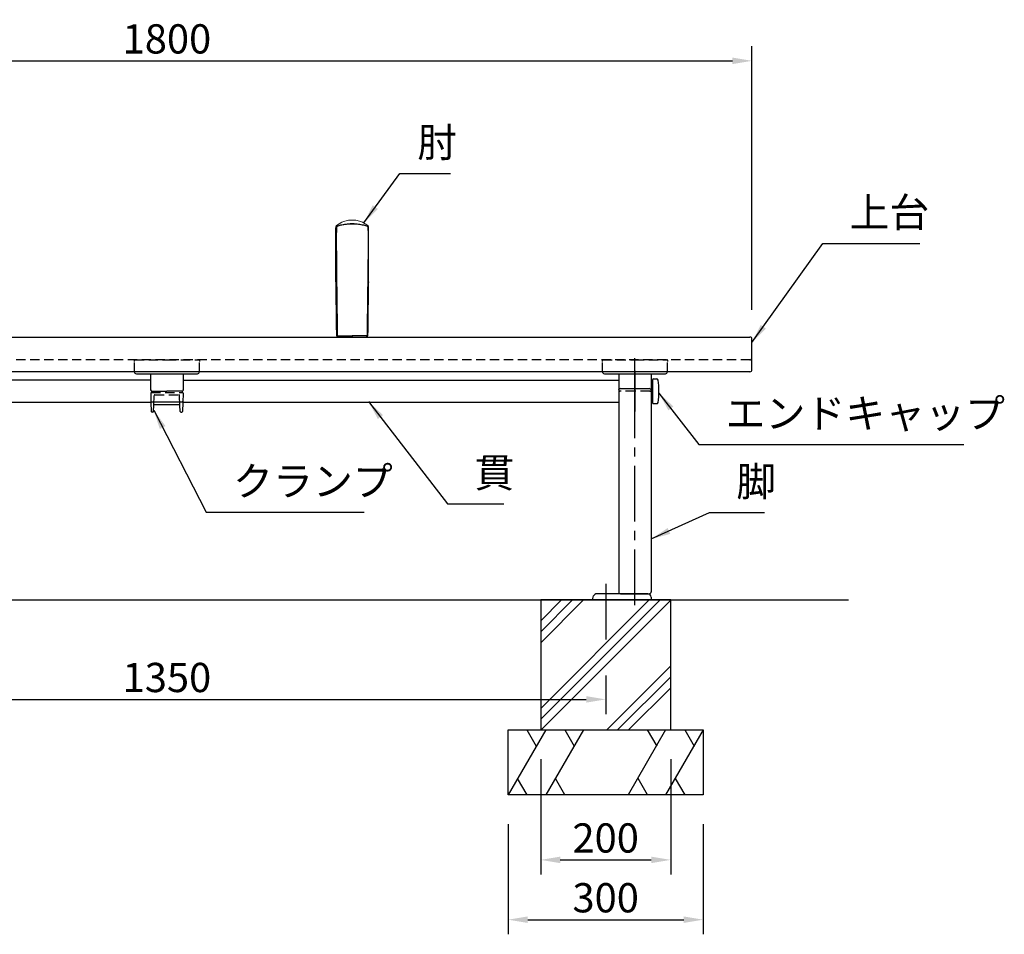
# Model space of a CAD drawing. Extents: x 37869 to 44169, y -9406 to -4951.
# Drawn here: x 39651 to 41166, y -8343 to -6936 of the extents above; entities that cross this region are included whole.
import ezdxf

# ---------------------------------------------------------------- set-up
doc = ezdxf.new("R2010")
doc.units = 0
doc.header["$LTSCALE"] = 4.5
for name, pattern in [('CENTER', [50.800000000000004, 31.75, -6.35, 6.35, -6.35]), ('CENTER2', [28.575000000000003, 19.05, -3.175, 3.175, -3.175]), ('HIDDEN2', [4.762499999999999, 3.175, -1.5875])]:
    doc.linetypes.add(name, pattern=pattern)
doc.layers.get('0').update_dxf_attribs({"linetype": 'CONTINUOUS'})
doc.layers.get('DEFPOINTS').update_dxf_attribs({"linetype": 'CONTINUOUS'})
for name, color, linetype in [('CENTER', 2, 'CENTER'), ('P001', 131, 'CONTINUOUS'), ('P002', 181, 'CONTINUOUS'), ('P003', 231, 'CONTINUOUS'), ('P004', 41, 'CONTINUOUS'), ('P005', 91, 'CONTINUOUS'), ('P009', 51, 'CONTINUOUS'), ('P012', 201, 'CONTINUOUS'), ('P013', 11, 'CONTINUOUS'), ('P019', 71, 'CONTINUOUS'), ('P902', 185, 'CONTINUOUS'), ('P905', 95, 'CONTINUOUS'), ('P909', 55, 'CONTINUOUS'), ('P919', 75, 'CONTINUOUS'), ('P920', 125, 'CONTINUOUS'), ('P_1CENTER', 2, 'CONTINUOUS'), ('P_2DIM', 6, 'CONTINUOUS'), ('P_5DRAWFRAME', 104, 'CONTINUOUS'), ('P_7THICK', 7, 'CONTINUOUS')]:
    doc.layers.add(name, color=color, linetype=linetype)
doc.styles.add('BIGFONT', font='simplex.shx', dxfattribs={"bigfont": 'bigfont.shx'})
doc.dimstyles.new('DIMBIGFONT$0', dxfattribs={"dimtxt": 3, "dimasz": 2, "dimexe": 1.5, "dimexo": 3, "dimgap": 0.75, "dimtad": 1, "dimdec": 1, "dimdsep": 46, "dimtxsty": 'BIGFONT', "dimcen": 0, "dimclrt": 230, "dimadec": 0, "dimazin": 0, "dimtfac": 0.6, "dimtdec": 1, "dimtmove": 2, "dimatfit": 3, "dimldrblk": 'DOT', "dimfxl": 0, "dimtvp": 1, "dimtolj": 1, "dimarcsym": 0})
doc.dimstyles.new('DIMBIGFONT$7', dxfattribs={"dimtxt": 3, "dimasz": 2, "dimexe": 1.5, "dimexo": 3, "dimgap": 0.75, "dimtad": 1, "dimdec": 1, "dimdsep": 46, "dimtxsty": 'BIGFONT', "dimsah": 1, "dimcen": 0, "dimclrt": 230, "dimadec": 0, "dimazin": 0, "dimtfac": 0.6, "dimtdec": 1, "dimtofl": 0, "dimtmove": 0, "dimatfit": 3, "dimfxl": 0, "dimtvp": 1, "dimtolj": 1, "dimarcsym": 0})

# ---------------------------------------------------------------- blocks, each defined once
blk = doc.blocks.new('*D25')
at = {"layer": 'DEFPOINTS', "color": 0}
for p in [(39202.84724320797, -7899.8160456773), (40552.84724320797, -7899.8160456773), (40552.84724320797, -7981.756464412563)]:
    blk.add_point(p, dxfattribs=at)
at = {"layer": 'P_2DIM', "color": 0, "lineweight": -2}
for p, q in [((39202.84724320797, -7944.8160456773), (39202.84724320797, -8004.256464412563)), ((40552.84724320797, -7944.8160456773), (40552.84724320797, -8004.256464412563)), ((39232.84724320797, -7981.756464412563), (40522.84724320797, -7981.756464412563))]:
    blk.add_line(p, q, dxfattribs=at)
at = {"layer": 'P_2DIM', "color": 0}
for points in [[(39232.84724320797, -7976.756464412563), (39232.84724320797, -7986.756464412563), (39202.84724320797, -7981.756464412563)], [(40522.84724320797, -7976.756464412563), (40522.84724320797, -7986.756464412563), (40552.84724320797, -7981.756464412563)]]:
    blk.add_solid(points, dxfattribs=at)
at = {"layer": 'P_2DIM', "color": 230, "insert": (39877.84724320797, -7948.006464412563), "char_height": 45, "attachment_point": 5, "style": 'BIGFONT'}
blk.add_mtext('\\A1;1350', dxfattribs=at)
blk = doc.blocks.new('_DOT')
at = {"color": 0, "linetype": 'ByBlock'}
blk.add_line((-0.5, 0), (-1, 0), dxfattribs=at)
at = {"color": 0, "linetype": 'ByBlock', "const_width": 0.5}
blk.add_lwpolyline([(-0.25, 0, 1), (0.25, 0, 1)], format="xyb", close=True, dxfattribs=at)
blk = doc.blocks.new('*D26')
at = {"layer": 'DEFPOINTS', "color": 0}
for p in [(40777.84724320797, -6999.195919679447), (38977.84724320797, -7427.174437636791), (40777.84724320797, -7427.174437637355)]:
    blk.add_point(p, dxfattribs=at)
at = {"layer": 'P_2DIM', "color": 0, "lineweight": -2}
for p, q in [((38977.84724320797, -7382.174437636791), (38977.84724320797, -6976.695919679447)), ((40777.84724320797, -7382.174437637355), (40777.84724320797, -6976.695919679447)), ((39007.84724320797, -6999.195919679447), (40747.84724320797, -6999.195919679447))]:
    blk.add_line(p, q, dxfattribs=at)
at = {"layer": 'P_2DIM', "color": 0}
for points in [[(39007.84724320797, -6994.195919679447), (39007.84724320797, -7004.195919679447), (38977.84724320797, -6999.195919679447)], [(40747.84724320797, -6994.195919679447), (40747.84724320797, -7004.195919679447), (40777.84724320797, -6999.195919679447)]]:
    blk.add_solid(points, dxfattribs=at)
at = {"layer": 'P_2DIM', "color": 230, "insert": (39877.84724320797, -6965.445919679447), "char_height": 45, "attachment_point": 5, "style": 'BIGFONT'}
blk.add_mtext('\\A1;1800', dxfattribs=at)
blk = doc.blocks.new('*D28')
at = {"layer": 'DEFPOINTS', "color": 0}
for p in [(40402.84724320797, -8128.695919679441), (40702.84724320797, -8128.695919679441), (40702.84724320797, -8320.67601040623)]:
    blk.add_point(p, dxfattribs=at)
at = {"layer": 'P_2DIM', "color": 0, "lineweight": -2}
for p, q in [((40402.84724320797, -8173.695919679441), (40402.84724320797, -8343.17601040623)), ((40702.84724320797, -8173.695919679441), (40702.84724320797, -8343.17601040623)), ((40432.84724320797, -8320.67601040623), (40672.84724320797, -8320.67601040623))]:
    blk.add_line(p, q, dxfattribs=at)
at = {"layer": 'P_2DIM', "color": 0}
for points in [[(40432.84724320797, -8315.67601040623), (40432.84724320797, -8325.67601040623), (40402.84724320797, -8320.67601040623)], [(40672.84724320797, -8315.67601040623), (40672.84724320797, -8325.67601040623), (40702.84724320797, -8320.67601040623)]]:
    blk.add_solid(points, dxfattribs=at)
at = {"layer": 'P_2DIM', "color": 230, "insert": (40552.84724320797, -8286.92601040623), "char_height": 45, "attachment_point": 5, "style": 'BIGFONT'}
blk.add_mtext('\\A1;300', dxfattribs=at)
blk = doc.blocks.new('*D29')
at = {"layer": 'DEFPOINTS', "color": 0}
for p in [(40452.84724320797, -8028.695919679441), (40652.84724320797, -8028.695919679441), (40652.84724320797, -8228.69591968129)]:
    blk.add_point(p, dxfattribs=at)
at = {"layer": 'P_2DIM', "color": 0, "lineweight": -2}
for p, q in [((40452.84724320797, -8073.695919679441), (40452.84724320797, -8251.19591968129)), ((40652.84724320797, -8073.695919679441), (40652.84724320797, -8251.19591968129)), ((40482.84724320797, -8228.69591968129), (40622.84724320797, -8228.69591968129))]:
    blk.add_line(p, q, dxfattribs=at)
at = {"layer": 'P_2DIM', "color": 0}
for points in [[(40482.84724320797, -8223.69591968129), (40482.84724320797, -8233.69591968129), (40452.84724320797, -8228.69591968129)], [(40622.84724320797, -8223.69591968129), (40622.84724320797, -8233.69591968129), (40652.84724320797, -8228.69591968129)]]:
    blk.add_solid(points, dxfattribs=at)
at = {"layer": 'P_2DIM', "color": 230, "insert": (40552.84724320797, -8194.94591968129), "char_height": 45, "attachment_point": 5, "style": 'BIGFONT'}
blk.add_mtext('\\A1;200', dxfattribs=at)
blk = doc.blocks.new('A$C0A797527')
at = {"layer": 'CENTER'}
blk.add_line((-8.731149137020111e-11, 308.8240796781829), (-8.731149137020111e-11, 362.679964391762), dxfattribs=at)
at = {"layer": 'CENTER', "linetype": 'CENTER2'}
blk.add_line((-1.600710675120354e-10, 342.868817556322), (-2.182787284255028e-10, 280.1749105410709), dxfattribs=at)
at = {"layer": 'P002'}
for p, q in [((-50, 341.5682524555923), (-50.00000000001455, 341.4658979586638)), ((-47, 338.4658979582382), (46.9999999999709, 338.4658979582382)), ((-47, 338.4658979582382), (46.9999999999709, 338.4658979582382)), ((-25.00000000014552, 338.4658979582382), (-25.00000000004366, 313.5218640486819)), ((-25.00000000014552, 338.4658979582382), (-25.00000000004366, 313.5218640486819)), ((25, 338.4444159156483), (25, 313.500382006092)), ((49.9999999999709, 341.5682524555923), (49.9999999999709, 341.4658979582309))]:
    blk.add_line(p, q, dxfattribs=at)
for centre, radius, start, end in [((-49.50000000004366, 359.5218640487001), 0.5, 90, 180), ((-49.50000000004366, 359.5218640487001), 0.5, 90, 180), ((49.49999999998545, 359.5218640487001), 0.5, 359.9999999997916, 90), ((49.49999999998545, 359.5218640487001), 0.5, 359.9999999997916, 90), ((-47.00000000001455, 341.4658979582382), 3, 180, 270), ((-47.00000000001455, 341.4658979582382), 3, 180.0000000002084, 270), ((46.9999999999709, 341.4658979582382), 3, 270, 359.9999999997916), ((46.9999999999709, 341.4658979582382), 3, 270, 359.9999999997916)]:
    blk.add_arc(centre, radius, start, end, dxfattribs=at)
at = {"layer": 'P004'}
for p, q in [((-25, 312.7605319748545), (-25, 3)), ((-22, 315.7605319748545), (22, 315.7605319748545)), ((25, 312.7605319748545), (25, 3)), ((-22, 0), (22, 0))]:
    blk.add_line(p, q, dxfattribs=at)
for centre, start, end in [((-22, 312.7605319748545), 90, 180), ((22, 312.7605319748545), 0, 90), ((-22, 3), 180, 270), ((22, 3), 270, 0)]:
    blk.add_arc(centre, 3, start, end, dxfattribs=at)
at = {"layer": 'P902', "linetype": 'HIDDEN2'}
for p, q in [((-50, 341.5682524555923), (-50.0000000000291, 359.5218640486964)), ((-50, 341.5682524555923), (-50.0000000000291, 359.5218640486964)), ((-50.00000000007276, 357.1179143299451), (-50.00000000008731, 359.5218640487146)), ((-50.0000000000291, 357.1179143299451), (-50.00000000004366, 359.5218640487146)), ((-49.50000000008731, 360.0218640487146), (-1.01863406598568e-10, 360.0218640486964)), ((-49.50000000004366, 360.0218640487146), (-1.455191522836685e-11, 360.0218640486964)), ((-1.01863406598568e-10, 360.0218640486964), (49.49999999988358, 360.0218640487146)), ((-1.455191522836685e-11, 360.0218640486964), (-1.455191522836685e-11, 360.0218640486964)), ((-1.455191522836685e-11, 360.0218640486964), (-1.455191522836685e-11, 360.0218640486964)), ((-1.455191522836685e-11, 360.0218640486964), (49.5, 360.0218640487146)), ((49.9999999999709, 341.5682524555923), (49.99999999998545, 359.5218640486964)), ((49.9999999999709, 341.5682524555923), (49.99999999998545, 359.5218640486964)), ((49.99999999988358, 359.5218640487146), (49.99999999988358, 357.1179143299451)), ((50, 359.5218640487146), (49.99999999998545, 357.1179143299451)), ((-25.00000000011642, 313.5218640486964), (-25.00000000011642, 314.5218489997169)), ((-8.731149137020111e-11, 311.5218640487001), (-23.00000000011642, 311.5218640487001)), ((22.99999999992724, 311.5218640487001), (-8.731149137020111e-11, 311.5218640487001)), ((24.99999999991269, 314.5218489997169), (24.99999999991269, 313.5218640486964))]:
    blk.add_line(p, q, dxfattribs=at)
for centre, radius, start, end in [((-49.50000000008731, 359.5218640487146), 0.5, 90, 180), ((-49.50000000004366, 359.5218640487146), 0.5, 90, 180), ((49.49999999988358, 359.5218640487146), 0.5, 0, 90), ((49.5, 359.5218640487146), 0.5, 0, 90), ((-23.00000000011642, 313.5218640487001), 2, 180.0000000002084, 270), ((22.99999999991996, 313.5218640486928), 1.999999999992724, 270, 2.08440831604393e-10)]:
    blk.add_arc(centre, radius, start, end, dxfattribs=at)
at = {"layer": 'P_1CENTER', "linetype": 'CENTER2'}
blk.add_line((0, -17.66168587993161), (0, 330.6282061145757), dxfattribs=at)
blk = doc.blocks.new('A$C7A070D03')
at = {"layer": 'P002'}
for p, q in [((-3.920133167412132e-06, 32.04638327434986), (-3.92014771932736e-06, 31.94402877742141)), ((99.99999607983773, 32.04638327434986), (99.99999607983773, 31.94402877699031)), ((2.999996079866833, 28.94402877699395), (96.99999607983773, 28.94402877699395)), ((2.999996079866833, 28.94402877699395), (96.99999607983773, 28.94402877699395)), ((24.99999607972131, 28.94402877699395), (24.99999607982318, 3.999994867441274)), ((24.99999607972131, 28.94402877699395), (24.99999607982318, 3.999994867441274)), ((74.99999607986683, 28.92254673440402), (74.99999607986683, 3.97851282485135)), ((26.99999607976497, 1.999994867455825), (49.99999607977952, 1.999994867455825)), ((72.99999607979407, 1.999994867455825), (49.99999607977952, 1.999994867455825))]:
    blk.add_line(p, q, dxfattribs=at)
for centre, radius, start, end in [((0.4999960798231768, 49.99999486745583), 0.5, 90, 180.0000000002084), ((0.4999960798231768, 49.99999486745583), 0.5, 90, 180.0000000002084), ((99.49999607985228, 49.99999486745583), 0.5, 359.9999999997916, 90), ((99.49999607985228, 49.99999486745583), 0.5, 359.9999999997916, 90), ((2.999996079852281, 31.94402877699576), 3, 180.0000000002084, 270), ((2.999996079852281, 31.94402877699576), 3, 180.0000000002084, 270), ((96.99999607983773, 31.94402877699576), 3, 270, 359.9999999997916), ((96.99999607983773, 31.94402877699576), 3, 270, 359.9999999997916), ((26.99999607977225, 3.999994867448549), 1.999999999992724, 179.9999999997916, 269.9999999995831), ((72.9999960797868, 3.999994867448549), 1.999999999992724, 270, 2.08440831604393e-10)]:
    blk.add_arc(centre, radius, start, end, dxfattribs=at)
at = {"layer": 'P902', "linetype": 'HIDDEN2'}
for p, q in [((-3.920133167412132e-06, 32.04638327434986), (-3.920162271242589e-06, 49.99999486745401)), ((-3.920133167412132e-06, 32.04638327434986), (-3.920162271242589e-06, 49.99999486745401)), ((-3.920162271242589e-06, 47.5960451487008), (-3.920176823157817e-06, 49.99999486747038)), ((-3.920205926988274e-06, 47.59604514870261), (-3.920220478903502e-06, 49.99999486747038)), ((0.4999960798231768, 50.49999486747038), (49.99999607985228, 50.49999486745401)), ((0.4999960797795211, 50.4999948674722), (49.99999607976497, 50.49999486745401)), ((49.99999607985228, 50.49999486745401), (49.99999607985228, 50.49999486745401)), ((49.99999607985228, 50.49999486745401), (99.49999607986683, 50.49999486747038)), ((49.99999607985228, 50.49999486745401), (49.99999607985228, 50.49999486745401)), ((49.99999607976497, 50.49999486745401), (99.49999607975042, 50.4999948674722)), ((99.99999607983773, 32.04638327434986), (99.99999607985228, 49.99999486745401)), ((99.99999607983773, 32.04638327434986), (99.99999607985228, 49.99999486745401)), ((99.99999607986683, 49.99999486747038), (99.99999607985228, 47.5960451487008)), ((99.99999607975042, 49.99999486747038), (99.99999607975042, 47.59604514870261))]:
    blk.add_line(p, q, dxfattribs=at)
for centre, radius, start, end in [((0.4999960798231768, 49.9999948674722), 0.5, 90, 180.0000000002084), ((0.4999960797795211, 49.9999948674722), 0.5, 90, 180.0000000002084), ((99.49999607986683, 49.9999948674722), 0.499999999998181, 359.9999999997916, 90), ((99.49999607975042, 49.9999948674722), 0.5, 359.9999999997916, 90)]:
    blk.add_arc(centre, radius, start, end, dxfattribs=at)
blk = doc.blocks.new('A$C5BFF47BF')
at = {"layer": 'P009'}
for p, q in [((-23.50881173558446, -14.2273166181476), (23.47492302202591, -14.22731661816579)), ((-24.50825664251897, -15.26063144911313), (-24.04916721299378, -29.03331403234188)), ((-21.47992020200036, -29.99999920137634), (-23.04972230604471, -29.99999920137634)), ((-20.48063144220941, -29.03770827980043), (-20.11929424796108, -19.46229005686473)), ((-19.12000548818469, -18.49999913528882), (19.08611677464069, -18.49999913528882)), ((20.44674272865814, -29.03770827980043), (20.08540553440253, -19.46229005686473)), ((21.4460314884418, -29.99999920137634), (23.01583359248616, -29.99999920137634)), ((24.47436792897497, -15.26063144911313), (24.01527849943523, -29.03331403234188))]:
    blk.add_line(p, q, dxfattribs=at)
for centre, start, end in [((-23.50881173558446, -15.2273166181476), 90, 181.9091524750086), ((23.47492302202591, -15.2273166181476), 358.0908475249914, 90), ((-23.04972230604471, -28.99999920137634), 181.9091524750086, 270), ((-21.47992020200036, -28.99999920137634), 270, 357.8389165826406), ((-19.12000548818469, -19.49999913528882), 90, 177.8389165828489), ((19.08611677464069, -19.49999913528882), 2.161083417151069, 90), ((21.4460314884418, -28.99999920137634), 182.1610834173594, 270), ((23.01583359248616, -28.99999920137634), 270, 358.0908475249914)]:
    blk.add_arc(centre, 1, start, end, dxfattribs=at)
at = {"layer": 'P909', "linetype": 'HIDDEN2'}
for p, q in [((-23.98305563220492, 1.319785951636732e-07), (23.98305563220492, -1.319785951636732e-07)), ((-24.98250054461096, -1.033314698986942), (-24.50825664251897, -15.26063144911313)), ((-20.11929424797563, -19.46229005686109), (-19.55325730434561, -4.462338347893819)), ((-18.55396854453284, -3.500047426321544), (18.52007983097428, -3.500047426321544)), ((20.0854055344098, -19.46229005686109), (19.51936859077978, -4.462338347893819)), ((24.94861183106696, -1.033314698986942), (24.47436792896769, -15.26063144911313))]:
    blk.add_line(p, q, dxfattribs=at)
for centre, start, end in [((-23.98305563770555, -0.9999998680214048), 89.99999968483746, 181.9091524750086), ((23.94916692414699, -0.9999998680214048), 358.0908475249914, 90.00000031516254), ((-18.55396854453284, -4.500047426321544), 90, 177.8389165826406), ((18.52007983097428, -4.500047426321544), 2.161083417359361, 90)]:
    blk.add_arc(centre, 1, start, end, dxfattribs=at)
blk = doc.blocks.new('A$C09947811')
at = {"layer": 'P009'}
blk.add_blockref('A$C5BFF47BF', (0.01694435698300367, -2.00000000008913), dxfattribs=at)

msp = doc.modelspace()

# ---------------------------------------------------------------- hatches: boundary and pattern name
at = {"layer": 'P919', "linetype": 'Continuous'}
h = msp.add_hatch(dxfattribs=at)
h.set_pattern_fill('PLAST', color=256, scale=15, angle=45, style=0)
h.set_pattern_definition([(45, (-6505.107617863621, -4473.231155461948), (-67.35192090801864, 67.35192090801866), []), (45, (-6513.526607977125, -4464.812165348445), (-67.35192090801864, 67.35192090801866), []), (45, (-6521.945598090628, -4456.393175234944), (-67.35192090801864, 67.35192090801866), [])])
h.paths.add_polyline_path([(40652.84724320797, -7828.695919679443), (40452.84724320797, -7828.695919679443), (40452.84724320797, -8028.695919679441), (40652.84724320797, -8028.695919679441)])

# ---------------------------------------------------------------- linework, layer by layer
at = {"layer": 'DEFPOINTS', "linetype": 'ByBlock'}
msp.add_point((40532.84724320797, -7828.695919679443), dxfattribs=at)
at = {"layer": 'P001'}
for p, q in [((38980.84724320797, -7424.174437636791), (40774.84724320797, -7424.17443763685)), ((40777.84724320795, -7474.628049223867), (40777.84724320797, -7427.17443763685)), ((40774.84724320797, -7477.628049223867), (38980.84724320797, -7477.628049223867))]:
    msp.add_line(p, q, dxfattribs=at)
for centre, start, end in [((40774.84724320797, -7427.17443763685), 0, 90), ((40774.84724320797, -7474.628049223867), 270, 0)]:
    msp.add_arc(centre, 3, start, end, dxfattribs=at)
at = {"layer": 'P003'}
for p, q in [((39852.84724320789, -7490.674437371732), (39182.84724320799, -7490.674437371732)), ((39902.84724320804, -7490.674437371732), (40572.84724320794, -7490.674437371732)), ((40624.84724320797, -7490.674437371732), (40623.34724320805, -7490.674437371732)), ((40624.84724320797, -7490.674437371732), (40624.84724320795, -7524.674437371732)), ((39853.34724319864, -7524.674437371732), (39182.84724320797, -7524.674437371732)), ((40572.84724320796, -7524.674437371732), (39902.34724321774, -7524.674437371732)), ((40624.84724320797, -7524.674437371732), (40623.34724320805, -7524.674437371732))]:
    msp.add_line(p, q, dxfattribs=at)
at = {"layer": 'P005', "lineweight": 0}
for p, q in [((40137.84724320798, -7256.071094247081), (40137.84724320798, -7254.156603140169)), ((40187.84724320798, -7256.071094247081), (40187.84724320798, -7254.156603140169)), ((40137.84372840056, -7263.171398870258), (40137.84408990873, -7263.170407256805)), ((40137.84724320798, -7263.159948175147), (40137.84501797626, -7263.162153505247)), ((40137.84724320799, -7263.169905179158), (40137.84715679786, -7263.169065259259)), ((40187.84946844022, -7263.162153505786), (40187.84724320798, -7263.159948175173)), ((40187.84733330998, -7263.169032886619), (40187.84724320794, -7263.169905179164)), ((40162.84724320798, -7424.17443763683), (40140.57411196663, -7424.17443763683)), ((40162.84724320798, -7424.17443763683), (40185.12037444933, -7424.17443763683))]:
    msp.add_line(p, q, dxfattribs=at)
at = {"layer": 'P005', "lineweight": 0, "flags": 128}
for points in [[(40138.607695185, -7252.587042469557), (40142.6319636334, -7249.799359384398), (40146.94606715411, -7247.548338600071), (40151.49628005177, -7245.853392922794), (40157.08906978161, -7244.596073807981), (40162.44756569652, -7244.199485743067), (40162.84724320798, -7244.169905179158)], [(40162.84724320798, -7250.32012397717), (40158.50465980032, -7250.455913817468), (40154.16106411401, -7250.852384261167), (40150.1928265918, -7251.430897167695), (40146.46128351659, -7252.157240230099), (40143.03105815548, -7252.993901825508), (40140.08401760831, -7253.976320654514), (40138.69481150577, -7254.637231852575)], [(40187.08679123096, -7252.587042469557), (40183.06252278256, -7249.799359384398), (40178.74841926185, -7247.548338600071), (40174.19820636419, -7245.853392922794), (40168.60541663435, -7244.596073807981), (40163.24692071942, -7244.199485743065), (40162.84724320798, -7244.169905179158)], [(40186.99967491019, -7254.637231852594), (40184.76245032035, -7253.652987848363), (40181.94184408808, -7252.799611697441), (40178.33931510281, -7251.967456899252), (40174.1677051089, -7251.213870135976), (40169.72993772809, -7250.656995898595), (40164.897335645, -7250.351089552496), (40162.84804040552, -7250.320124402562)], [(40137.84724274076, -7281.037626099211), (40137.8471534069, -7283.67475068967), (40137.84755297202, -7285.362762349912), (40137.84650442409, -7286.58008386409), (40137.84674418942, -7287.291539507787), (40137.84723592181, -7287.458846036525), (40137.84726252734, -7287.494204485609)], [(40187.84722388862, -7287.494204485605), (40187.84725049415, -7287.458846036521), (40187.84774222654, -7287.291539507783), (40187.84798199186, -7286.580083864086), (40187.84693344394, -7285.362762349907), (40187.84733300906, -7283.674750689666), (40187.84724597801, -7281.105604813307)], [(40137.8472038273, -7287.111759760139), (40137.84719931253, -7287.116135747749), (40137.84719613702, -7287.146554823066), (40137.84719976456, -7287.201458149237), (40137.84721665893, -7287.280781984718), (40137.84725737375, -7287.384422152671), (40137.84743026448, -7287.664209027917), (40137.84685178675, -7288.722710015682), (40137.84156566831, -7289.811377738197), (40137.83970285609, -7290.603732405503), (40137.84050518294, -7291.250615993247), (40137.84208344651, -7292.165271521862), (40137.84290404741, -7293.684705865495), (40137.84147592526, -7295.577561740554), (40137.84085921906, -7297.815064325319), (40137.84149658107, -7301.410095193607), (40137.84187947975, -7305.784680041985), (40137.84233964951, -7311.026556383369), (40137.84284183299, -7317.071419559556), (40137.84337816824, -7323.981514636951), (40137.84388171503, -7331.731357839024), (40137.84437279944, -7340.358167631221)], [(40187.85011361652, -7340.358167631221), (40187.85060470093, -7331.731357839022), (40187.85110824772, -7323.981514636951), (40187.85164458298, -7317.071419559554), (40187.85214676645, -7311.026556383367), (40187.85260693621, -7305.784680041985), (40187.85298983489, -7301.410095193605), (40187.8536271969, -7297.815064325318), (40187.85265755234, -7295.200039075517), (40187.85162366871, -7293.072308783498), (40187.85346234636, -7291.518014664121), (40187.85444105007, -7291.0056270156), (40187.85477313735, -7290.545646174716), (40187.84875560487, -7289.019606911814), (40187.84687040302, -7288.040141032681), (40187.84705615148, -7287.664209027913), (40187.84722904221, -7287.384422152669), (40187.84726975703, -7287.280781984715), (40187.8472866514, -7287.201458149233), (40187.84729027894, -7287.146554823063), (40187.84728710342, -7287.116135747745), (40187.84728258866, -7287.111759760135)], [(40137.84647913634, -7341.325440307592), (40137.84573448997, -7341.803212859846), (40137.84765452018, -7342.286479738596)], [(40138.05593348968, -7382.473609725963), (40138.04300857925, -7381.473894120883), (40137.93244338631, -7368.238089537806), (40137.87089012267, -7355.060530998937), (40137.84699203383, -7339.234558992777), (40137.84699203358, -7339.234500691255), (40137.84699203358, -7339.234500691255)], [(40187.64744926842, -7381.785495706587), (40187.65147783671, -7381.473894120883), (40187.76204302964, -7368.238089537806), (40187.82359629329, -7355.060530998937), (40187.84749438213, -7339.234558992777), (40187.84749438239, -7339.234500691255), (40187.84749438239, -7339.234500691255)], [(40187.84683189577, -7342.286479738585), (40187.84875192599, -7341.803212859841), (40187.84800727962, -7341.325440307592)], [(40138.03867796366, -7382.445815491714), (40138.0951994496, -7388.390015042905), (40138.21333299298, -7398.283706706286), (40138.35456205811, -7408.243856157393), (40138.51111169023, -7418.275213791605), (40138.57518953349, -7422.207251821987)], [(40187.1199669979, -7422.206807603096), (40187.27226247577, -7412.658000911131), (40187.42329023336, -7402.5278668678), (40187.55308142448, -7392.504592434287), (40187.6576576041, -7382.557608437291), (40187.66411469306, -7381.757689572822)]]:
    msp.add_lwpolyline(points, dxfattribs=at)
at = {"layer": 'P005', "lineweight": 0}
for centre, radius, start, end in [((40139.56571498148, -7256.1194163565), 1.719111330802068, 120.4376864099107, 181.5629274689546), ((40139.84724320798, -7254.156603140169), 2.000000000002206, 128.2996334730275, 180), ((40186.09709850576, -7256.13697272579), 1.750390485738528, 359.0398222925621, 58.95956382765062), ((40185.84724320798, -7254.156603140169), 2.000000000002206, 0, 51.70036652697249), ((40140.57411196663, -7422.17443763683), 2.000000000000027, 180.9233601943311, 270), ((40185.12037444933, -7422.17443763683), 2.000000000000057, 270, 359.0766398056689)]:
    msp.add_arc(centre, radius, start, end, dxfattribs=at)
at = {"layer": 'P012'}
for p, q in [((40624.84724320797, -7490.174437371732), (40624.84724320797, -7507.674437371732)), ((40626.34724320797, -7488.674437371732), (40631.36149086084, -7488.674437371732)), ((40624.84724320797, -7525.174437371732), (40624.84724320797, -7507.674437371732)), ((40626.34724320797, -7526.674437371732), (40631.36149086084, -7526.674437371732)), ((40532.84724320797, -7826.395919679442), (40534.30446408976, -7822.45992806422)), ((40532.84724320797, -7828.695919679443), (40532.84724320797, -7826.395919679442)), ((40622.84724320797, -7828.695919679443), (40532.84724320797, -7828.695919679443)), ((40622.84724320797, -7828.695919679443), (40532.84724320797, -7828.695919679443)), ((40617.84724320797, -7819.195919679443), (40538.99342272808, -7819.195919679443)), ((40622.84724320797, -7824.195919679443), (40622.84724320797, -7828.695919679443))]:
    msp.add_line(p, q, dxfattribs=at)
for centre, radius, start, end in [((40626.34724320797, -7490.174437371732), 1.5, 90, 180), ((40631.36149086084, -7490.674437371732), 2, 9.989598230282423, 90), ((40534.84724320797, -7507.674437371732), 100, 350.0104017697175, 9.989598230282423), ((40626.34724320797, -7525.174437371732), 1.5, 180, 270), ((40631.36149086084, -7524.674437371732), 2, 270, 350.0104017697175), ((40538.99342272808, -7824.195919679443), 5, 90, 159.683952527853), ((40617.84724320797, -7824.195919679443), 5, 0, 90)]:
    msp.add_arc(centre, radius, start, end, dxfattribs=at)
at = {"layer": 'P013'}
for p, q in [((40623.34724320804, -7490.677564022946), (40622.84724320804, -7490.677564022946)), ((40623.34724320804, -7524.671310720518), (40622.84724320797, -7524.67131072052))]:
    msp.add_line(p, q, dxfattribs=at)
at = {"layer": 'P019'}
for p, q in [((40402.84724320797, -8028.695919679443), (40702.84724320797, -8028.695919679443)), ((40402.84724320797, -8128.695919679443), (40402.84724320797, -8028.695919679443)), ((40702.84724320797, -8028.695919679443), (40702.84724320797, -8128.695919679443)), ((40702.84724320797, -8128.695919679443), (40402.84724320797, -8128.695919679443))]:
    msp.add_line(p, q, dxfattribs=at)
msp.add_lwpolyline([(40452.84724320797, -8028.695919679443), (40652.84724320797, -8028.695919679443), (40652.84724320797, -7828.695919679443), (40452.84724320797, -7828.695919679443)], close=True, dxfattribs=at)
at = {"layer": 'P905'}
for p, q in [((40137.84724320798, -7256.137631762251), (40137.84724320798, -7256.071094247081)), ((40187.84724320798, -7256.07109424708), (40187.84724320798, -7256.137631762294)), ((40137.8469938613, -7339.234504849712), (40137.84699368168, -7339.193055601518)), ((40138.88315821309, -7338.786464053062), (40138.88345920393, -7338.820626349232)), ((40186.81132820287, -7338.786464053062), (40186.81102721203, -7338.820626349232)), ((40187.84749255466, -7339.234504849712), (40187.84749273428, -7339.193055601518)), ((40162.84724320798, -7422.09128728054), (40162.84724320798, -7424.17443763683))]:
    msp.add_line(p, q, dxfattribs=at)
at = {"layer": 'P905', "flags": 128}
for points in [[(40138.69481150576, -7254.637231852579), (40138.71917973436, -7255.308423596876), (40138.6982774863, -7256.616061812818), (40138.61101247431, -7258.981049366868), (40138.49094435538, -7262.158013721357), (40138.40836063972, -7265.106392932563), (40138.3444314459, -7268.422243040339), (40138.30064262761, -7273.580372722632), (40138.31313677256, -7279.014113386542), (40138.36047618414, -7284.510698469398), (40138.50115384002, -7297.824563344306), (40138.63967023788, -7311.32265948768), (40138.76931333169, -7324.983710969904), (40138.8833710754, -7338.786441861357)], [(40138.652194928, -7254.469611566466), (40139.68151657561, -7253.852277807004), (40140.85530967298, -7253.250178426171), (40142.19820942172, -7252.707234595002), (40143.72051743273, -7252.21059428222), (40145.33229422654, -7251.768922643012), (40147.08831547922, -7251.356358414831), (40149.01187356644, -7250.96318768419), (40151.06356330157, -7250.599234257093), (40153.09828764946, -7250.292705046673), (40155.22068492938, -7250.03267684292), (40157.45406533566, -7249.826058210347), (40159.75118577442, -7249.686342909794), (40162.84718320806, -7249.616553610225), (40162.84724320798, -7249.616553586)], [(40162.84724320798, -7249.616553586), (40162.8473032079, -7249.616553610225), (40165.94330064153, -7249.686342909794), (40168.15222739698, -7249.819324364798), (40170.33683845869, -7250.018017259918), (40172.5139519642, -7250.2814849975), (40174.63092311439, -7250.599234257093), (40176.60597485846, -7250.948599924959), (40178.49083853096, -7251.33122902705), (40180.29549370549, -7251.752092653078), (40181.97396898323, -7252.21059428222), (40183.44965481812, -7252.69050701155), (40184.77638437958, -7253.221543892525), (40185.9793044159, -7253.833337522883), (40187.04229148797, -7254.469611566466)], [(40186.9996749102, -7254.637231852597), (40186.9753066816, -7255.308423596905), (40186.99620892966, -7256.616061812818), (40187.08347394165, -7258.981049366868), (40187.20354206058, -7262.158013721357), (40187.28612577624, -7265.106392932563), (40187.35005497006, -7268.422243040339), (40187.39384378835, -7273.580372722632), (40187.3813496434, -7279.014113386542), (40187.33401023182, -7284.510698469398), (40187.19333257594, -7297.824563344306), (40187.05481617808, -7311.32265948768), (40186.92517308427, -7324.983710969904), (40186.81111534056, -7338.786441861357)], [(40137.84699366213, -7339.193067143722), (40137.84703778975, -7320.867726335895), (40137.84716830099, -7302.789597335355), (40137.84724280082, -7285.001938163445), (40137.84724273911, -7280.928417980302), (40137.84724289299, -7276.864239496137), (40137.84724310258, -7272.907226951549), (40137.84724320798, -7269.155204587129), (40137.84724320798, -7266.034974787997), (40137.84724320798, -7263.279049198743), (40137.84724320798, -7260.339455643307), (40137.84724320798, -7258.148692623296), (40137.84724320798, -7256.793501129356), (40137.84724320798, -7256.17233261675), (40137.84724320798, -7256.166304855824)], [(40187.84749275383, -7339.193067143722), (40187.84744862621, -7320.867726335895), (40187.84731811497, -7302.789597335355), (40187.84724361514, -7285.001938163445), (40187.84724367685, -7280.928417980302), (40187.84724352297, -7276.864239496137), (40187.84724331338, -7272.907226951549), (40187.84724320798, -7269.155204587129), (40187.84724320798, -7266.034974787997), (40187.84724320798, -7263.279049198743), (40187.84724320798, -7260.339455643307), (40187.84724320798, -7258.148692623296), (40187.84724320798, -7256.793501129356), (40187.84724320798, -7256.17233261675), (40187.84724320798, -7256.166304855868)], [(40137.84698648423, -7339.234502769834), (40137.84529898525, -7339.953688522273), (40137.84442071936, -7340.358167638016)], [(40137.84699366213, -7339.193067143722), (40137.91802845751, -7339.070623284349), (40138.12567973356, -7338.956864172093), (40138.4552408544, -7338.859846650492), (40138.8833710754, -7338.786441861357)], [(40137.8469938613, -7339.234504532449), (40137.91803515043, -7339.109874849768), (40138.1257053095, -7338.994085533001), (40138.45529498193, -7338.895337983622), (40138.88345920551, -7338.820626528217)], [(40138.88345729332, -7338.820626618064), (40139.03517238859, -7354.686713729912), (40139.18097755405, -7367.889711942584), (40139.34781277817, -7381.165898671006), (40139.53698113377, -7394.482595911419), (40139.75309067858, -7408.272076221998), (40139.97296969932, -7422.095576093156)], [(40186.81102912264, -7338.820626618064), (40186.65931402737, -7354.686713729912), (40186.51350886191, -7367.889711942584), (40186.34667363779, -7381.165898671006), (40186.15750528219, -7394.482595911419), (40185.94139573738, -7408.272076221998), (40185.72151671664, -7422.095576093156)], [(40187.84749438896, -7339.234504482185), (40187.77645290612, -7339.109874839423), (40187.5687827068, -7338.994085557841), (40187.23919313539, -7338.895338028031), (40186.81102912308, -7338.820626568042)], [(40187.84749273428, -7339.193055600832), (40187.77647765283, -7339.070250640316), (40187.56887795074, -7338.956282373987), (40187.23938640182, -7338.859351784051), (40186.81132829019, -7338.786454102501)], [(40187.84749993173, -7339.234502769834), (40187.84918743071, -7339.953688522273), (40187.8500656966, -7340.358167638016)], [(40139.97296969932, -7422.095576093156), (40145.49053790064, -7422.094536792934), (40151.13672800973, -7422.101217398867), (40156.95518266064, -7422.102782487607), (40162.84724320798, -7422.09128728054)], [(40140.57411196663, -7424.17443763683), (40140.45383606767, -7424.134060727196), (40140.33841653783, -7424.014560293126), (40140.23251366102, -7423.82076139285), (40140.14040346812, -7423.560489027048), (40140.06580508407, -7423.244252189515), (40140.01173056109, -7422.884819546465), (40139.9803632613, -7422.496703877243), (40139.97296969932, -7422.095576093156)], [(40185.72151671664, -7422.095576093156), (40180.20394851531, -7422.094536792934), (40174.55775840623, -7422.101217398867), (40168.73930375532, -7422.102782487607), (40162.84724320798, -7422.09128728054)], [(40185.12037444933, -7424.17443763683), (40185.24065034829, -7424.134060727196), (40185.35606987813, -7424.014560293126), (40185.46197275494, -7423.82076139285), (40185.55408294784, -7423.560489027048), (40185.62868133189, -7423.244252189515), (40185.68275585487, -7422.884819546465), (40185.71412315466, -7422.496703877243), (40185.72151671664, -7422.095576093156)]]:
    msp.add_lwpolyline(points, dxfattribs=at)
at = {"layer": 'P905'}
for centre, radius, start, end in [((40139.6660720209, -7255.755027615975), 1.637144214738061, 128.2647530915785, 156.9569863692789), ((40159.94554845593, -7253.024473600533), 21.34233652171198, 178.825587222172, 183.8825978420356), ((40165.74893795999, -7253.024473600533), 21.34233652175378, 356.1174021579644, 1.174412777827962), ((40186.02540170056, -7255.757895921903), 1.641262142432531, 21.36016549461785, 51.7146813620701), ((40139.79800318676, -7428.752260534275), 6.658983483172107, 88.49436530087671, 100.588642381488), ((40185.8964832292, -7428.752260534275), 6.658983483171655, 79.41135761851199, 91.50563469912328)]:
    msp.add_arc(centre, radius, start, end, dxfattribs=at)
at = {"layer": 'P919', "linetype": 'Continuous'}
for p, q in [((40460.58227012693, -8028.695919680193), (40402.84724320797, -8128.695919679443)), ((40431.71475666745, -8028.695919680193), (40446.14851339719, -8053.695919680193)), ((40518.7404962817, -8028.6959196804), (40461.00546936274, -8128.6959196804)), ((40489.87298282222, -8028.6959196804), (40504.30673955196, -8053.6959196804)), ((40645.11221628911, -8028.695919680418), (40587.37718937015, -8128.69591968042)), ((40616.88007747786, -8028.695919680418), (40631.31383420761, -8053.695919680418)), ((40702.84724320797, -8028.695919679443), (40645.11221628911, -8128.695919680418)), ((40674.61510439683, -8028.695919680418), (40689.04886112657, -8053.695919680418)), ((40431.80021791378, -8128.695919680193), (40417.36646118404, -8103.695919680193)), ((40489.95844406856, -8128.6959196804), (40475.52468733882, -8103.6959196804)), ((40617.14261861921, -8128.69591968042), (40602.70886188947, -8103.695919680418)), ((40674.87764553817, -8128.695919680418), (40660.44388880843, -8103.695919680418))]:
    msp.add_line(p, q, dxfattribs=at)
at = {"layer": 'P920', "linetype": 'HIDDEN2'}
msp.add_line((40774.84724320797, -7459.174437630763), (38980.84724320797, -7459.174437630763), dxfattribs=at)
msp.add_arc((40774.84724320797, -7456.174437630763), 3, 270, 0, dxfattribs=at)
at = {"layer": 'P_1CENTER', "linetype": 'CENTER2'}
msp.add_line((40552.84724320797, -7803.829263358957), (40552.84724320797, -7899.8160456773), dxfattribs=at)
at = {"layer": 'P_7THICK'}
msp.add_line((38719.47081308237, -7828.695919679443), (40926.54395898635, -7828.695919679443), dxfattribs=at)

# ---------------------------------------------------------------- block references
at = {"layer": 'P002'}
msp.add_blockref('A$C7A070D03', (39827.8472471282, -7509.674432498217), dxfattribs=at)
at = {"layer": 'P004'}
msp.add_blockref('A$C0A797527', (40597.84724320817, -7819.195919679438), dxfattribs=at)
at = {"layer": 'P_5DRAWFRAME'}
msp.add_blockref('A$C09947811', (39877.84724320798, -7507.674437630762), dxfattribs=at)

# ---------------------------------------------------------------- texts
at = {"layer": 'P_2DIM', "color": 230, "char_height": 45, "attachment_point": 7, "style": 'BIGFONT'}
for s, insert in [('肘', (40263.06888340734, -7161.206682490758)), ('上台', (40927.93050300808, -7268.910167442562)), ('エンドキャップ', (40737.32249536725, -7578.221010164001)), ('クランプ', (39979.70092369403, -7682.583080840886)), ('貫', (40350.95272272596, -7669.401720949296)), ('脚', (40753.88030756355, -7683.136281490039))]:
    msp.add_mtext(s, dxfattribs=dict(at, insert=insert))

# ---------------------------------------------------------------- dimensions: what is measured, and where the dimension line sits
at = {"layer": 'P_2DIM'}
for base, p1, p2, override, picture, middle in [((40777.84724320797, -6999.195919679447), (38977.84724320797, -7427.174437636791), (40777.84724320797, -7427.174437637355), {"dimscale": 15}, '*D26', (39877.84724320797, -6965.445919679447)), ((40552.84724320797, -7981.756464412563), (39202.84724320797, -7899.8160456773), (40552.84724320797, -7899.8160456773), {"dimscale": 15}, '*D25', (39877.84724320797, -7948.006464412563)), ((40652.84724320797, -8228.69591968129), (40452.84724320797, -8028.695919679441), (40652.84724320797, -8028.695919679441), {"dimscale": 15, "dimtad": 3, "dimatfit": 0}, '*D29', (40552.84724320797, -8194.94591968129)), ((40702.84724320797, -8320.67601040623), (40402.84724320797, -8128.695919679441), (40702.84724320797, -8128.695919679441), {"dimscale": 15, "dimtad": 3, "dimatfit": 0}, '*D28', (40552.84724320797, -8286.92601040623))]:
    dim = msp.add_linear_dim(base=base, p1=p1, p2=p2, dimstyle='DIMBIGFONT$0', override=override, dxfattribs=at)
    dim.commit()
    dim.dimension.update_dxf_attribs({"geometry": picture, "text_midpoint": middle})

# ---------------------------------------------------------------- leaders
at = {"layer": 'P_2DIM', "annotation_type": 0, "has_hookline": 1, "hookline_direction": 0}
for points, text_width in [([(40180.9054710222, -7248.673848992235), (40236.01504846392, -7172.456682490758), (40266.01504846392, -7172.456682490758)], 36.85714285714286), ([(40777.84724320797, -7432.769971229034), (40886.68050300808, -7280.160167442562), (40916.68050300808, -7280.160167442562)], 108), ([(40634.81189454891, -7510.333099118512), (40696.07249536725, -7589.471010164001), (40726.07249536725, -7589.471010164001)], 366.4285714285714), ([(40187.96842685444, -7523.571940806461), (40309.70272272596, -7680.651720949296), (40339.70272272596, -7680.651720949296)], 45), ([(39857.54724320798, -7536.677564281954), (39938.45092369403, -7693.786862222267), (39968.45092369403, -7693.786862222267)], 201.4285714285714), ([(40622.84724320797, -7734.93126965706), (40712.63030756355, -7694.386281490039), (40742.63030756355, -7694.386281490039)], 43.28571428571428)]:
    msp.add_leader(points, dimstyle='DIMBIGFONT$7', override={"dimscale": 15}, dxfattribs=dict(at, text_width=text_width))

doc.saveas('drawing.dxf')
